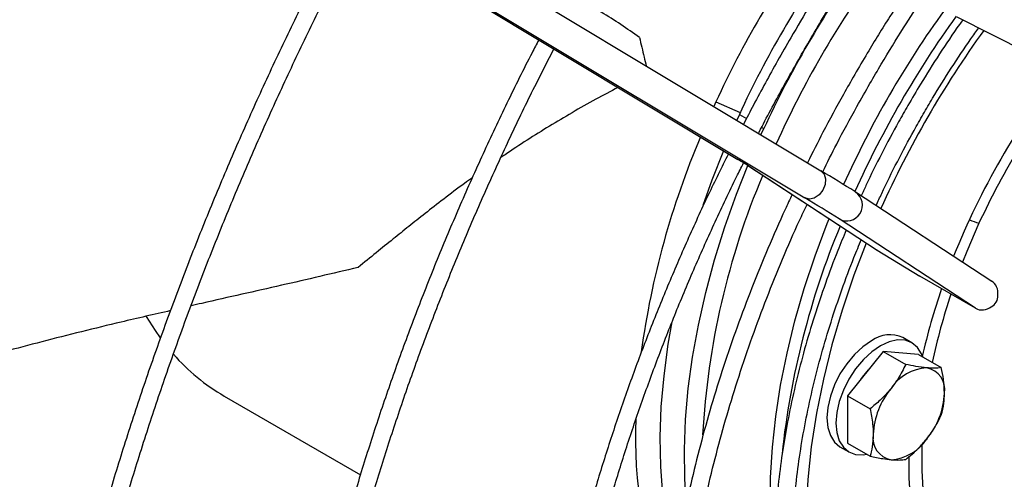
# Model space of a CAD drawing. Units: millimetres. Extents: x 5 to 414, y 2 to 291.
# Drawn here: x 238 to 241, y 50 to 51 of the extents above; entities that cross this region are included whole.
import ezdxf

# ---------------------------------------------------------------- set-up
doc = ezdxf.new("R2010")
doc.units = ezdxf.units.MM

msp = doc.modelspace()

# ---------------------------------------------------------------- linework, layer by layer
at = {"color": 7, "linetype": 'Continuous', "lineweight": 25}
for p, q in [((238.1558, 51.9482), (240.0244, 50.8262)), ((238.4194, 51.9122), (240.2879, 50.7902)), ((238.3688, 51.8259), (240.2373, 50.704)), ((240.7196, 51.2797), (241.1817, 51.0461)), ((239.9544, 51.0095), (239.9476, 50.9946)), ((240.0288, 50.9693), (240.0204, 50.9509)), ((240.0975, 50.9046), (240.1065, 50.9244)), ((240.0554, 50.8073), (240.4637, 50.5399)), ((240.0575, 50.806), (240.0554, 50.8073)), ((240.0575, 50.806), (240.4667, 50.538)), ((240.396, 50.7241), (240.3981, 50.7228)), ((240.8313, 50.4391), (240.3981, 50.7228)), ((240.779, 50.3539), (240.3454, 50.6378)), ((240.4667, 50.538), (240.6022, 50.456)), ((240.779, 50.3539), (240.6022, 50.456)), ((240.5768, 50.2442), (240.5485, 50.2605)), ((240.4853, 50.217), (240.3722, 50.0762)), ((240.4853, 50.217), (240.5572, 50.1754)), ((240.5984, 50.2069), (240.4853, 50.217)), ((240.5984, 50.2069), (240.6703, 50.1653)), ((238.3926, 50.0749), (238.8253, 49.8251)), ((240.3722, 50.0762), (240.4441, 50.0347)), ((240.3722, 50.0762), (240.3722, 49.9254)), ((240.3722, 49.9254), (240.4441, 49.8838)), ((240.3485, 49.9141), (240.3768, 49.8978))]:
    msp.add_line(p, q, dxfattribs=at)
at = {"color": 8, "linetype": 'Continuous', "lineweight": 25}
for p, q in [((239.9544, 51.0095), (240.0318, 50.9758)), ((240.0288, 50.9693), (240.0515, 50.9562)), ((240.0998, 50.9283), (240.1065, 50.9244))]:
    msp.add_line(p, q, dxfattribs=at)
at = {"color": 7, "linetype": 'Continuous', "lineweight": 25, "flags": 128}
for points in [[(239.9783, 50.8539), (239.9414, 50.7602), (239.9126, 50.6801)], [(239.8601, 49.7382), (239.8554, 49.8122), (239.8542, 49.9051), (239.8579, 50.0007), (239.8666, 50.0987), (239.8802, 50.1988), (239.8987, 50.3005), (239.922, 50.4035), (239.9499, 50.5074), (239.9825, 50.6119), (240.0196, 50.7165), (240.0554, 50.8073)], [(240.2879, 50.7902), (240.298, 50.7801), (240.3027, 50.7649), (240.3012, 50.747), (240.2939, 50.7291), (240.2819, 50.714), (240.2669, 50.7039), (240.2512, 50.7004), (240.2373, 50.704)], [(240.4318, 50.5608), (240.3928, 50.4587), (240.3554, 50.3483), (240.323, 50.2381), (240.2958, 50.1288), (240.2739, 50.0206), (240.2574, 49.9141), (240.2463, 49.8098), (240.2408, 49.708), (240.2408, 49.6092), (240.2463, 49.5138), (240.2574, 49.4222), (240.2739, 49.3348), (240.2958, 49.2519), (240.323, 49.174), (240.3554, 49.1012), (240.3928, 49.034), (240.4351, 48.9726)], [(238.1447, 50.3275), (238.1725, 50.2832), (238.1888, 50.26)], [(239.814, 50.3104), (239.8018, 50.2398), (239.7884, 50.1393), (239.7798, 50.0408), (239.7763, 49.9449), (239.7778, 49.8517), (239.7843, 49.7617), (239.7958, 49.6753), (239.8123, 49.5926), (239.8238, 49.5477)], [(240.4485, 50.2506), (240.4209, 50.2316), (240.3944, 50.207), (240.3699, 50.1778), (240.3485, 50.1451), (240.3309, 50.1102), (240.3179, 50.0744), (240.3098, 50.0391), (240.3071, 50.0057), (240.3098, 49.9754), (240.3179, 49.9494), (240.3309, 49.9287), (240.3485, 49.9141), (240.3485, 49.9141)], [(240.6112, 50.1995), (240.6075, 50.2089), (240.5944, 50.2296), (240.5768, 50.2442), (240.5554, 50.2522), (240.5309, 50.2531), (240.5044, 50.2471), (240.4768, 50.2343)], [(240.4768, 50.2343), (240.4492, 50.2153), (240.4227, 50.1906), (240.3982, 50.1614), (240.3768, 50.1288), (240.3592, 50.0939), (240.3461, 50.0581), (240.3381, 50.0228), (240.3354, 49.9894), (240.3381, 49.9591), (240.3461, 49.9331), (240.3592, 49.9124), (240.3768, 49.8978), (240.3982, 49.8899), (240.4227, 49.8889), (240.4326, 49.8904)], [(240.4383, 50.1585), (240.419, 50.1355), (240.4138, 50.128)], [(241.3486, 49.1769), (241.2963, 49.1618), (241.2294, 49.1476), (241.1642, 49.1397), (241.1009, 49.1383), (241.0399, 49.1432), (240.9816, 49.1545), (240.9261, 49.1721), (240.8738, 49.1959), (240.8249, 49.2259), (240.7797, 49.2618), (240.7384, 49.3034), (240.7012, 49.3507), (240.6683, 49.4033), (240.6399, 49.4609), (240.616, 49.5234), (240.5969, 49.5903), (240.5826, 49.6613), (240.5731, 49.7362), (240.5686, 49.8144), (240.5687, 49.884)]]:
    msp.add_lwpolyline(points, dxfattribs=at)
at = {"color": 8, "linetype": 'Continuous', "lineweight": 25, "flags": 128}
for points in [[(240.1404, 49.5489), (240.1315, 49.6339), (240.1273, 49.7238), (240.128, 49.8167), (240.1337, 49.9123), (240.1443, 50.0101), (240.1598, 50.1098), (240.1802, 50.211), (240.2053, 50.3134), (240.235, 50.4164), (240.2693, 50.5198), (240.3081, 50.6231), (240.314, 50.6379)], [(240.7901, 50.6237), (240.7512, 50.5344), (240.7376, 50.5005)], [(240.6088, 49.9218), (240.6087, 49.9193), (240.6082, 49.8385), (240.6128, 49.7608), (240.6224, 49.6866), (240.6371, 49.6164), (240.6567, 49.5504), (240.6811, 49.4891), (240.7103, 49.4328), (240.7439, 49.3817), (240.782, 49.3362), (240.8242, 49.2965), (240.8703, 49.2628), (240.9202, 49.2352), (240.9735, 49.214), (241.0299, 49.1993), (241.0891, 49.191), (241.1509, 49.1893), (241.2149, 49.1942), (241.2807, 49.2057), (241.327, 49.2174)]]:
    msp.add_lwpolyline(points, dxfattribs=at)
at = {"color": 7, "linetype": 'Continuous', "lineweight": 25}
for centre, radius, start, end in [((242.9001, 49.6493), 3.2446, 144.4874, 155.214), ((242.9507, 49.62), 3.2184, 144.4166, 155.2145), ((243.0285, 49.5751), 3.2184, 144.3893, 155.2144), ((243.0156, 49.5826), 3.1477, 144.2458, 155.7465), ((243.3281, 49.4022), 3.2165, 144.2615, 155.7325), ((243.4149, 49.3521), 3.2187, 144.1687, 155.8266), ((242.9421, 49.6251), 2.405, 141.8159, 158.181), ((242.3641, 49.8524), 2.6717, 156.9677, 172.1806), ((239.3203, 49.639), 1.3803, 57.7199, 59.3303), ((242.3791, 49.8145), 2.4709, 157.0971, 176.8095), ((237.988, 46.9121), 4.5089, 57.7199, 59.3303), ((237.9374, 46.8258), 4.5089, 57.7199, 59.3303), ((242.7645, 49.613), 2.6151, 157.4701, 173.875), ((242.6056, 49.7487), 2.0463, 160.9646, 167.2511), ((240.5071, 50.1689), 0.1006, 65.6929, 125.6176), ((238.718, 50.6357), 0.6484, 221.2883, 239.8768), ((240.6326, 50.0188), 0.146, 93.4295, 146.5651), ((240.611, 50.0954), 0.0704, 350.7481, 79.4532), ((240.6995, 49.9421), 0.2456, 140.2279, 177.3607), ((240.4351, 50.0954), 0.2456, 320.2279, 357.3607), ((241.0117, 49.9368), 1.3129, 177.1238, 203.2269), ((240.5236, 49.9421), 0.0704, 170.7481, 259.4532), ((240.502, 50.0187), 0.146, 273.4295, 326.5651)]:
    msp.add_arc(centre, radius, start, end, dxfattribs=at)
at = {"color": 8, "linetype": 'Continuous', "lineweight": 25}
for centre, radius, start, end in [((243.232, 49.4577), 3.1478, 144.1627, 155.8307), ((242.887, 49.6567), 2.3091, 141.4222, 155.2429), ((240.37, 50.6814), 0.05, 240.5294, 55.859), ((240.8565, 50.8509), 0.2367, 245.7969, 253.7169), ((242.5517, 49.7791), 1.9519, 161.4828, 168.0939)]:
    msp.add_arc(centre, radius, start, end, dxfattribs=at)
at = {"color": 7, "linetype": 'Continuous', "lineweight": 25}
for centre, major_axis, ratio, start_param, end_param in [((240.492, 50.5811), (0.0602, -0.0376), 0.704113, 4.681574, 4.731781), ((240.8042, 50.3971), (0.0259, 0.0428), 0.893593, 5.170972, 6.302655), ((240.7842, 50.4102), (0.0602, -0.0376), 0.704113, 5.873182, 6.741691), ((240.8042, 50.3971), (0.0259, 0.0428), 0.893593, 3.161062, 4.302463)]:
    msp.add_ellipse(centre, major_axis=major_axis, ratio=ratio, start_param=start_param, end_param=end_param, dxfattribs=at)
for points, knots in [([(237.9894, 52.0485), (237.9634, 52.0001), (237.9037, 51.8886), (237.814, 51.7124), (237.7199, 51.5202), (237.6295, 51.3269), (237.5427, 51.1327), (237.4595, 50.9378), (237.3802, 50.7422), (237.3047, 50.5463), (237.2331, 50.3501), (237.1655, 50.1538), (237.1019, 49.9576), (237.0425, 49.7616), (236.9871, 49.5661), (236.936, 49.3712), (236.889, 49.1771), (236.8464, 48.9839), (236.8081, 48.7917), (236.7741, 48.6009), (236.7445, 48.4115), (236.7193, 48.2236), (236.6985, 48.0375), (236.6822, 47.8534), (236.6703, 47.6713), (236.6629, 47.4914), (236.66, 47.3139), (236.6615, 47.1389), (236.6676, 46.9667), (236.6781, 46.7972), (236.6931, 46.6308), (236.7125, 46.4675), (236.7364, 46.3074), (236.7648, 46.1508), (236.7975, 45.9977), (236.8346, 45.8483), (236.876, 45.7027), (236.9218, 45.561), (236.9718, 45.4234), (237.026, 45.29), (237.0845, 45.1609), (237.147, 45.0362), (237.2136, 44.9161), (237.2842, 44.8006), (237.3588, 44.6898), (237.4373, 44.5838), (237.5195, 44.4828), (237.6055, 44.3867), (237.6952, 44.2958), (237.7883, 44.21), (237.8853, 44.1297), (237.9617, 44.071), (238.0068, 44.0409), (238.0174, 44.0338)], [0, 0, 0, 0, 0.015322, 0.035298, 0.055274, 0.07525, 0.095226, 0.115203, 0.13518, 0.155157, 0.175134, 0.195112, 0.21509, 0.235069, 0.255048, 0.275028, 0.295008, 0.314989, 0.33497, 0.354953, 0.374935, 0.394919, 0.414902, 0.434887, 0.454872, 0.474858, 0.494844, 0.514831, 0.534818, 0.554806, 0.574793, 0.59478, 0.614767, 0.634753, 0.654739, 0.674723, 0.694705, 0.714685, 0.734662, 0.754637, 0.774607, 0.794573, 0.814534, 0.83449, 0.85444, 0.874384, 0.894321, 0.914252, 0.934176, 0.954095, 0.974008, 0.993916, 1, 1, 1, 1]), ([(237.6349, 44.4396), (237.613, 44.4634), (237.5625, 44.5184), (237.4876, 44.6105), (237.4097, 44.7147), (237.3358, 44.8239), (237.2658, 44.9377), (237.1998, 45.0562), (237.1378, 45.1793), (237.0798, 45.3067), (237.026, 45.4384), (236.9764, 45.5743), (236.931, 45.7143), (236.8899, 45.8583), (236.853, 46.006), (236.8205, 46.1575), (236.7924, 46.3126), (236.7686, 46.4711), (236.7492, 46.6329), (236.7342, 46.7978), (236.7237, 46.9658), (236.7176, 47.1367), (236.716, 47.3102), (236.7188, 47.4864), (236.726, 47.665), (236.7378, 47.8458), (236.7539, 48.0288), (236.7745, 48.2137), (236.7995, 48.4004), (236.8288, 48.5887), (236.8626, 48.7785), (236.9006, 48.9696), (236.943, 49.1618), (236.9896, 49.355), (237.0405, 49.549), (237.0955, 49.7436), (237.1547, 49.9386), (237.2179, 50.134), (237.2852, 50.3294), (237.3565, 50.5248), (237.4316, 50.72), (237.5106, 50.9147), (237.5934, 51.1089), (237.6799, 51.3024), (237.7699, 51.495), (237.8637, 51.6864), (237.9525, 51.8611), (238.0115, 51.9712), (238.0369, 52.0185)], [0, 0, 0, 0, 0.016848, 0.038873, 0.06089, 0.0829, 0.104903, 0.126899, 0.148888, 0.170872, 0.19285, 0.214824, 0.236794, 0.25876, 0.280724, 0.302685, 0.324645, 0.346603, 0.36856, 0.390517, 0.412473, 0.434429, 0.456385, 0.478341, 0.500298, 0.522255, 0.544212, 0.56617, 0.588128, 0.610087, 0.632047, 0.654008, 0.675969, 0.69793, 0.719893, 0.741855, 0.763819, 0.785783, 0.807747, 0.829712, 0.851677, 0.873643, 0.895609, 0.917575, 0.939542, 0.961508, 0.983475, 1, 1, 1, 1]), ([(238.7731, 51.5775), (238.7571, 51.5474), (238.7103, 51.4595), (238.6366, 51.3122), (238.5516, 51.136), (238.4705, 50.9588), (238.3929, 50.7807), (238.3192, 50.602), (238.2492, 50.4228), (238.1832, 50.2434), (238.1211, 50.0638), (238.063, 49.8843), (238.0091, 49.7051), (237.9593, 49.5263), (237.9137, 49.3482), (237.8724, 49.1709), (237.8353, 48.9946), (237.8026, 48.8195), (237.7742, 48.6458), (237.7503, 48.4736), (237.7308, 48.3031), (237.7157, 48.1345), (237.7051, 47.968), (237.6989, 47.8037), (237.6973, 47.6419), (237.7001, 47.4826), (237.7074, 47.3261), (237.7192, 47.1724), (237.7354, 47.0218), (237.7562, 46.8745), (237.7813, 46.7305), (237.8109, 46.5901), (237.8448, 46.4533), (237.8831, 46.3203), (237.9257, 46.1913), (237.9726, 46.0664), (238.0236, 45.9457), (238.0789, 45.8293), (238.1382, 45.7174), (238.2016, 45.6102), (238.2689, 45.5076), (238.3402, 45.4098), (238.4152, 45.317), (238.494, 45.2292), (238.5765, 45.1464), (238.6626, 45.069), (238.7396, 45.0059), (238.7892, 44.9708), (238.8077, 44.9577)], [0, 0, 0, 0, 0.0115613, 0.0337326, 0.055904, 0.0780757, 0.1002477, 0.12242, 0.1445928, 0.1667661, 0.1889399, 0.2111143, 0.2332893, 0.2554651, 0.2776417, 0.299819, 0.3219972, 0.3441763, 0.3663563, 0.3885372, 0.410719, 0.4329018, 0.4550855, 0.4772699, 0.4994552, 0.5216411, 0.5438274, 0.566014, 0.5882006, 0.6103868, 0.6325722, 0.6547563, 0.6769386, 0.6991184, 0.721295, 0.7434676, 0.7656353, 0.7877973, 0.8099527, 0.8321005, 0.8542401, 0.8763709, 0.8984923, 0.9206043, 0.9427072, 0.9648015, 0.9868881, 1, 1, 1, 1]), ([(238.5629, 45.241), (238.5487, 45.2553), (238.5074, 45.2968), (238.4431, 45.3711), (238.3698, 45.4634), (238.3004, 45.5608), (238.2348, 45.6629), (238.1733, 45.7698), (238.1157, 45.8811), (238.0622, 45.9969), (238.0128, 46.117), (237.9676, 46.2413), (237.9267, 46.3696), (237.8899, 46.5019), (237.8575, 46.638), (237.8294, 46.7777), (237.8057, 46.921), (237.7864, 47.0676), (237.7714, 47.2174), (237.7609, 47.3703), (237.7549, 47.5261), (237.7533, 47.6847), (237.7561, 47.8458), (237.7634, 48.0093), (237.7751, 48.1751), (237.7913, 48.3429), (237.8119, 48.5127), (237.8368, 48.6841), (237.8662, 48.8571), (237.8999, 49.0314), (237.9378, 49.2069), (237.9801, 49.3834), (238.0266, 49.5607), (238.0773, 49.7386), (238.1321, 49.9169), (238.1909, 50.0955), (238.2538, 50.2742), (238.3206, 50.4527), (238.3913, 50.6309), (238.4657, 50.8086), (238.544, 50.9857), (238.6258, 51.1618), (238.7114, 51.3368), (238.7766, 51.4659), (238.8142, 51.536), (238.8211, 51.5487)], [0, 0, 0, 0, 0.012613, 0.036644, 0.060666, 0.084677, 0.108678, 0.132669, 0.15665, 0.180623, 0.204588, 0.228547, 0.2525, 0.276448, 0.300392, 0.324333, 0.348272, 0.372209, 0.396145, 0.42008, 0.444015, 0.46795, 0.491885, 0.515821, 0.539757, 0.563694, 0.587632, 0.61157, 0.63551, 0.65945, 0.683392, 0.707334, 0.731277, 0.75522, 0.779165, 0.80311, 0.827056, 0.851003, 0.87495, 0.898898, 0.922846, 0.946795, 0.970744, 0.994693, 1, 1, 1, 1]), ([(240.3552, 51.4807), (240.3497, 51.4722), (240.3151, 51.4191), (240.2606, 51.3298), (240.2129, 51.2483), (240.1922, 51.2129)], [0, 0, 0, 0, 0.096851, 0.607822, 1, 1, 1, 1]), ([(240.2407, 51.1849), (240.2547, 51.209), (240.2955, 51.279), (240.3498, 51.3688), (240.3915, 51.4333), (240.4044, 51.4534)], [0, 0, 0, 0, 0.266062, 0.772012, 1, 1, 1, 1]), ([(240.5628, 51.3655), (240.5441, 51.3372), (240.5004, 51.271), (240.4449, 51.1807), (240.4085, 51.1184), (240.3952, 51.0956)], [0, 0, 0, 0, 0.320323, 0.750955, 1, 1, 1, 1]), ([(239.7116, 51.2136), (239.6725, 51.2412), (239.6138, 51.2827), (239.5441, 51.3181), (239.5207, 51.33)], [0, 0, 0, 0, 0.66429, 1, 1, 1, 1]), ([(240.4437, 51.0676), (240.4557, 51.0882), (240.4905, 51.1478), (240.546, 51.2385), (240.5913, 51.3072), (240.6118, 51.3383)], [0, 0, 0, 0, 0.223611, 0.648967, 1, 1, 1, 1]), ([(240.7388, 51.27), (240.7353, 51.2651), (240.7096, 51.2298), (240.6644, 51.1615), (240.6098, 51.0755), (240.5775, 51.0203), (240.5644, 50.9979)], [0, 0, 0, 0, 0.056604, 0.408187, 0.759754, 1, 1, 1, 1]), ([(240.6129, 50.9699), (240.6228, 50.9869), (240.6516, 51.0363), (240.7019, 51.1165), (240.751, 51.191), (240.7811, 51.2327), (240.7895, 51.2444)], [0, 0, 0, 0, 0.180418, 0.523791, 0.867185, 1, 1, 1, 1]), ([(239.3916, 51.2062), (239.3844, 51.1925), (239.3495, 51.126), (239.2901, 51.0053), (239.2139, 50.8443), (239.1415, 50.6822), (239.0727, 50.5194), (239.0078, 50.3561), (238.9468, 50.1925), (238.8897, 50.0287), (238.8366, 49.8649), (238.7877, 49.7015), (238.7429, 49.5385), (238.7023, 49.3762), (238.666, 49.2148), (238.634, 49.0544), (238.6063, 48.8953), (238.583, 48.7377), (238.5642, 48.5818), (238.5498, 48.4277), (238.5399, 48.2756), (238.5344, 48.1258), (238.5334, 47.9784), (238.5369, 47.8336), (238.5449, 47.6916), (238.5574, 47.5525), (238.5744, 47.4166), (238.5958, 47.284), (238.6216, 47.1548), (238.6518, 47.0293), (238.6864, 46.9076), (238.7253, 46.7898), (238.7685, 46.6762), (238.8159, 46.5667), (238.8674, 46.4617), (238.923, 46.3611), (238.9827, 46.2653), (239.0462, 46.1741), (239.1137, 46.0879), (239.1849, 46.0067), (239.2596, 45.9304), (239.3384, 45.8599), (239.3939, 45.8135), (239.4241, 45.7922), (239.4258, 45.791)], [0, 0, 0, 0, 0.006417, 0.031225, 0.056034, 0.080843, 0.105652, 0.130462, 0.155273, 0.180085, 0.204897, 0.22971, 0.254525, 0.27934, 0.304157, 0.328975, 0.353794, 0.378615, 0.403437, 0.428261, 0.453085, 0.477911, 0.502739, 0.527567, 0.552395, 0.577224, 0.602053, 0.626881, 0.651708, 0.676531, 0.701352, 0.726168, 0.750978, 0.775781, 0.800575, 0.825359, 0.850131, 0.874891, 0.899637, 0.92437, 0.949089, 0.973795, 0.99849, 1, 1, 1, 1]), ([(239.7116, 51.2136), (239.7164, 51.193), (239.7234, 51.163), (239.7307, 51.1328), (239.7329, 51.1235)], [0, 0, 0, 0, 0.689806, 1, 1, 1, 1]), ([(240.1922, 51.2129), (240.1782, 51.1885), (240.1377, 51.1177), (240.0873, 51.0261), (240.0525, 50.9583), (240.042, 50.9379)], [0, 0, 0, 0, 0.269101, 0.780148, 1, 1, 1, 1]), ([(239.2489, 46.0227), (239.2308, 46.0417), (239.1884, 46.0861), (239.1262, 46.1618), (239.0616, 46.2487), (239.001, 46.3405), (238.9442, 46.437), (238.8915, 46.5381), (238.8429, 46.6435), (238.7984, 46.7533), (238.758, 46.8673), (238.7219, 46.9853), (238.69, 47.1072), (238.6625, 47.2328), (238.6393, 47.362), (238.6205, 47.4946), (238.6061, 47.6305), (238.5961, 47.7694), (238.5905, 47.9113), (238.5894, 48.0559), (238.5927, 48.2031), (238.6005, 48.3527), (238.6127, 48.5044), (238.6293, 48.6581), (238.6503, 48.8137), (238.6758, 48.9708), (238.7055, 49.1294), (238.7396, 49.2891), (238.7779, 49.4499), (238.8205, 49.6115), (238.8673, 49.7737), (238.9181, 49.9363), (238.973, 50.099), (239.0319, 50.2618), (239.0947, 50.4243), (239.1613, 50.5865), (239.2317, 50.748), (239.3058, 50.9086), (239.375, 51.0518), (239.421, 51.1409), (239.4398, 51.1772)], [0, 0, 0, 0, 0.020102, 0.046911, 0.073704, 0.100482, 0.127245, 0.153994, 0.18073, 0.207455, 0.23417, 0.260877, 0.287577, 0.314272, 0.340964, 0.367652, 0.394338, 0.421023, 0.447708, 0.474393, 0.501078, 0.527763, 0.55445, 0.581137, 0.607826, 0.634516, 0.661207, 0.6879, 0.714594, 0.741289, 0.767986, 0.794683, 0.821382, 0.848082, 0.874782, 0.901483, 0.928185, 0.954888, 0.981591, 1, 1, 1, 1]), ([(240.0898, 50.9092), (240.0904, 50.9106), (240.1149, 50.9591), (240.1649, 51.0513), (240.2159, 51.1412), (240.2407, 51.1849)], [0, 0, 0, 0, 0.014355, 0.520553, 1, 1, 1, 1]), ([(240.3952, 51.0956), (240.3833, 51.0748), (240.3487, 51.0142), (240.2981, 50.9211), (240.2615, 50.8481), (240.2453, 50.8158)], [0, 0, 0, 0, 0.226939, 0.65784, 1, 1, 1, 1]), ([(239.6434, 51.055), (239.6198, 51.0425), (239.5701, 51.0163), (239.4976, 50.9753), (239.4247, 50.932), (239.3538, 50.8874), (239.3024, 50.8539), (239.2756, 50.8353), (239.2712, 50.8322)], [0, 0, 0, 0, 0.176712, 0.372078, 0.563845, 0.759855, 0.960469, 1, 1, 1, 1]), ([(240.2936, 50.7868), (240.3083, 50.8164), (240.3431, 50.8863), (240.3936, 50.9798), (240.4298, 51.0434), (240.4437, 51.0676)], [0, 0, 0, 0, 0.311498, 0.737121, 1, 1, 1, 1]), ([(240.5644, 50.9979), (240.5544, 50.9805), (240.5257, 50.9301), (240.4808, 50.8454), (240.4413, 50.7669), (240.4211, 50.7218), (240.4162, 50.7109)], [0, 0, 0, 0, 0.18533, 0.537125, 0.88896, 1, 1, 1, 1]), ([(240.4636, 50.6799), (240.4694, 50.6928), (240.4904, 50.7397), (240.5303, 50.8193), (240.5747, 50.903), (240.6031, 50.9527), (240.6129, 50.9699)], [0, 0, 0, 0, 0.131519, 0.475166, 0.81883, 1, 1, 1, 1]), ([(239.994, 50.8444), (239.9725, 50.8009), (239.9274, 50.7096), (239.8631, 50.5693), (239.8003, 50.424), (239.7413, 50.2782), (239.6862, 50.1319), (239.635, 49.9855), (239.5878, 49.8391), (239.5448, 49.693), (239.5059, 49.5475), (239.4713, 49.4027), (239.4409, 49.2589), (239.4149, 49.1162), (239.3933, 48.975), (239.3761, 48.8354), (239.3634, 48.6976), (239.3551, 48.5619), (239.3513, 48.4285), (239.352, 48.2975), (239.3572, 48.1692), (239.3669, 48.0438), (239.381, 47.9215), (239.3997, 47.8024), (239.4227, 47.6868), (239.4502, 47.5748), (239.482, 47.4666), (239.5182, 47.3624), (239.5586, 47.2624), (239.6032, 47.1667), (239.6519, 47.0755), (239.7046, 46.9889), (239.7613, 46.907), (239.8219, 46.8301), (239.8862, 46.758), (239.9544, 46.6916), (240.0031, 46.6478), (240.03, 46.6277), (240.0319, 46.6263)], [0, 0, 0, 0, 0.026096, 0.054685, 0.083275, 0.111865, 0.140457, 0.16905, 0.197644, 0.22624, 0.254837, 0.283437, 0.312038, 0.340642, 0.369248, 0.397856, 0.426466, 0.455078, 0.483693, 0.512309, 0.540927, 0.569545, 0.598163, 0.626781, 0.655396, 0.684007, 0.712612, 0.74121, 0.769798, 0.798372, 0.826932, 0.855474, 0.883995, 0.912496, 0.940974, 0.96943, 0.997866, 1, 1, 1, 1]), ([(239.9032, 46.8239), (239.9015, 46.8256), (239.8782, 46.8498), (239.8367, 46.9012), (239.7789, 46.9785), (239.7254, 47.061), (239.6758, 47.1481), (239.6302, 47.2397), (239.5886, 47.3357), (239.5513, 47.4359), (239.5181, 47.5402), (239.4892, 47.6484), (239.4645, 47.7604), (239.4442, 47.8759), (239.4283, 47.9948), (239.4168, 48.117), (239.4097, 48.2422), (239.4071, 48.3702), (239.4088, 48.5008), (239.4151, 48.6339), (239.4257, 48.7692), (239.4408, 48.9064), (239.4603, 49.0455), (239.4841, 49.1861), (239.5123, 49.3281), (239.5448, 49.4712), (239.5815, 49.6152), (239.6224, 49.7598), (239.6674, 49.9049), (239.7164, 50.0502), (239.7695, 50.1955), (239.8264, 50.3405), (239.8871, 50.4851), (239.9518, 50.6288), (240.0036, 50.739), (240.0349, 50.8007), (240.0423, 50.8153)], [0, 0, 0, 0, 0.002345, 0.033373, 0.064377, 0.095355, 0.126309, 0.157241, 0.188153, 0.219047, 0.249927, 0.280796, 0.311655, 0.342508, 0.373357, 0.404203, 0.435047, 0.465891, 0.496735, 0.52758, 0.558426, 0.589273, 0.620123, 0.650975, 0.681829, 0.712685, 0.743543, 0.774403, 0.805266, 0.836129, 0.866995, 0.897861, 0.928729, 0.959598, 0.990468, 1, 1, 1, 1]), ([(239.1806, 50.7683), (239.1724, 50.7623), (239.1409, 50.7396), (239.0907, 50.7015), (239.0318, 50.6558), (238.9787, 50.6135), (238.9268, 50.572), (238.8727, 50.5282), (238.8368, 50.4988), (238.8179, 50.4833)], [0, 0, 0, 0, 0.059058, 0.225503, 0.3802, 0.520646, 0.661273, 0.821058, 1, 1, 1, 1]), ([(240.1966, 50.7148), (240.1892, 50.6991), (240.1621, 50.6424), (240.1192, 50.5438), (240.0682, 50.4192), (240.0212, 50.2942), (239.9781, 50.169), (239.9391, 50.0439), (239.9043, 49.9193), (239.8736, 49.7953), (239.8473, 49.6722), (239.8253, 49.5502), (239.8076, 49.4297), (239.7944, 49.3109), (239.7857, 49.194), (239.7815, 49.0794), (239.7818, 48.9671), (239.7866, 48.8575), (239.7958, 48.7508), (239.8096, 48.6472), (239.8279, 48.547), (239.8505, 48.4503), (239.8776, 48.3575), (239.909, 48.2686), (239.9446, 48.1839), (239.9845, 48.1036), (240.0284, 48.0278), (240.0763, 47.9567), (240.1282, 47.8907), (240.1793, 47.8338), (240.2147, 47.8012), (240.2301, 47.787)], [0, 0, 0, 0, 0.01359, 0.049112, 0.084635, 0.120161, 0.155689, 0.19122, 0.226755, 0.262293, 0.297835, 0.333381, 0.368931, 0.404486, 0.440046, 0.47561, 0.511177, 0.546748, 0.58232, 0.617892, 0.653461, 0.689023, 0.724575, 0.760113, 0.795629, 0.831119, 0.866577, 0.901997, 0.937375, 0.972709, 1, 1, 1, 1]), ([(240.2427, 47.8515), (240.2411, 47.853), (240.22, 47.8721), (240.1827, 47.9136), (240.1313, 47.9764), (240.0842, 48.0445), (240.0408, 48.1172), (240.0014, 48.1946), (239.9661, 48.2762), (239.935, 48.3621), (239.908, 48.4521), (239.8853, 48.5458), (239.867, 48.6433), (239.853, 48.7442), (239.8433, 48.8483), (239.8381, 48.9554), (239.8373, 49.0653), (239.8409, 49.1777), (239.849, 49.2925), (239.8615, 49.4092), (239.8784, 49.5278), (239.8996, 49.648), (239.9252, 49.7694), (239.955, 49.8918), (239.989, 50.015), (240.0271, 50.1386), (240.0693, 50.2625), (240.1154, 50.3863), (240.1656, 50.5097), (240.2085, 50.609), (240.2359, 50.6667), (240.244, 50.6838)], [0, 0, 0, 0, 0.00309, 0.039716, 0.076299, 0.112835, 0.149323, 0.185766, 0.222169, 0.25854, 0.294884, 0.331208, 0.367517, 0.403817, 0.44011, 0.476401, 0.51269, 0.548981, 0.585273, 0.621569, 0.657868, 0.694171, 0.730478, 0.766788, 0.803103, 0.839421, 0.875743, 0.912067, 0.948394, 0.984724, 1, 1, 1, 1]), ([(240.3684, 50.6023), (240.3593, 50.5805), (240.3356, 50.5242), (240.3018, 50.4328), (240.2666, 50.3287), (240.2356, 50.2246), (240.2088, 50.1211), (240.1863, 50.0185), (240.1681, 49.9169), (240.1543, 49.8169), (240.145, 49.7185), (240.1402, 49.6223), (240.1399, 49.5283), (240.1441, 49.4371), (240.1528, 49.3487), (240.1661, 49.2635), (240.1838, 49.1818), (240.206, 49.1037), (240.2325, 49.0297), (240.2633, 48.9599), (240.2982, 48.8945), (240.3375, 48.8341), (240.3702, 48.7899), (240.3911, 48.7677), (240.3963, 48.7622)], [0, 0, 0, 0, 0.0300916, 0.077796, 0.1255063, 0.1732236, 0.2209489, 0.2686833, 0.3164276, 0.3641822, 0.4119476, 0.4597235, 0.5075088, 0.5553018, 0.6030992, 0.6508943, 0.6986793, 0.746444, 0.7941757, 0.8418593, 0.8894781, 0.9370161, 0.9844603, 1, 1, 1, 1]), ([(240.4136, 48.8285), (240.4052, 48.8388), (240.3828, 48.8663), (240.3504, 48.9167), (240.3164, 48.9788), (240.2865, 49.0455), (240.2608, 49.1163), (240.2392, 49.1913), (240.2219, 49.27), (240.2088, 49.3522), (240.2002, 49.4378), (240.1959, 49.5264), (240.1961, 49.6178), (240.2006, 49.7117), (240.2096, 49.8077), (240.223, 49.9056), (240.2407, 50.0052), (240.2627, 50.1059), (240.289, 50.2076), (240.3194, 50.31), (240.354, 50.4126), (240.3864, 50.5004), (240.4088, 50.5536), (240.4169, 50.5729)], [0, 0, 0, 0, 0.029794, 0.07976, 0.129612, 0.179362, 0.229027, 0.278628, 0.328183, 0.377706, 0.427211, 0.476708, 0.526202, 0.575699, 0.6252, 0.67471, 0.724228, 0.773756, 0.823294, 0.87284, 0.922394, 0.971955, 1, 1, 1, 1]), ([(238.8179, 50.4833), (238.7368, 50.4643), (238.5719, 50.4256), (238.3946, 50.3865), (238.2985, 50.3641), (238.2871, 50.3615)], [0, 0, 0, 0, 0.460504, 0.936345, 1, 1, 1, 1]), ([(238.2217, 50.3463), (238.1695, 50.3343), (238.0335, 50.303), (237.8165, 50.2493), (237.5927, 50.1887), (237.3972, 50.1293), (237.2716, 50.0889), (237.2054, 50.0643), (237.1948, 50.0604)], [0, 0, 0, 0, 0.153258, 0.398988, 0.633723, 0.806234, 0.969096, 1, 1, 1, 1]), ([(240.5572, 50.1754), (240.5498, 50.1604), (240.5369, 50.1341), (240.5186, 50.1097), (240.5107, 50.0992)], [0, 0, 0, 0, 0.5709, 1, 1, 1, 1]), ([(240.6239, 50.1646), (240.6128, 50.1659), (240.5925, 50.1682), (240.5682, 50.1732), (240.5572, 50.1754)], [0, 0, 0, 0, 0.547189, 1, 1, 1, 1]), ([(240.6703, 50.1653), (240.6629, 50.1644), (240.65, 50.1628), (240.6317, 50.164), (240.6239, 50.1646)], [0, 0, 0, 0, 0.5709, 1, 1, 1, 1]), ([(240.6804, 50.0841), (240.6798, 50.0984), (240.6787, 50.1246), (240.6729, 50.1526), (240.6703, 50.1653)], [0, 0, 0, 0, 0.547189, 1, 1, 1, 1]), ([(240.5107, 50.0992), (240.4996, 50.0866), (240.4793, 50.0634), (240.4551, 50.0436), (240.4441, 50.0347)], [0, 0, 0, 0, 0.547189, 1, 1, 1, 1]), ([(240.6703, 50.0145), (240.6736, 50.0268), (240.6792, 50.0483), (240.6801, 50.0733), (240.6804, 50.0841)], [0, 0, 0, 0, 0.5709002, 1, 1, 1, 1]), ([(240.4441, 50.0347), (240.4473, 50.0187), (240.4529, 49.9907), (240.4538, 49.9646), (240.4542, 49.9534)], [0, 0, 0, 0, 0.5709, 1, 1, 1, 1]), ([(240.6239, 49.9383), (240.6337, 49.9517), (240.6518, 49.9762), (240.6646, 50.0025), (240.6703, 50.0145)], [0, 0, 0, 0, 0.547189, 1, 1, 1, 1]), ([(240.4542, 49.9534), (240.4536, 49.9398), (240.4524, 49.9149), (240.4467, 49.8935), (240.4441, 49.8838)], [0, 0, 0, 0, 0.547189, 1, 1, 1, 1]), ([(240.5572, 49.8737), (240.571, 49.8851), (240.5952, 49.9049), (240.6153, 49.9283), (240.6239, 49.9383)], [0, 0, 0, 0, 0.5709, 1, 1, 1, 1]), ([(240.4441, 49.8838), (240.4579, 49.881), (240.4821, 49.8761), (240.5021, 49.8739), (240.5107, 49.873)], [0, 0, 0, 0, 0.5709, 1, 1, 1, 1]), ([(240.5107, 49.873), (240.5206, 49.8724), (240.5386, 49.8713), (240.5514, 49.873), (240.5572, 49.8737)], [0, 0, 0, 0, 0.547189, 1, 1, 1, 1])]:
    msp.add_open_spline(points, degree=3, knots=knots, dxfattribs=at)

doc.saveas('drawing.dxf')
